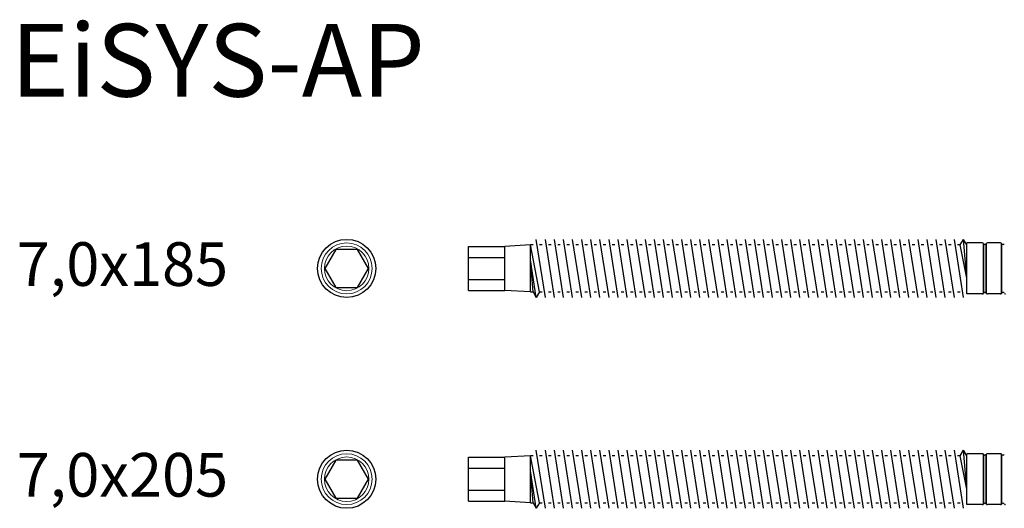
# Model space of a CAD drawing. Units: millimetres. Extents: x 2072 to 2567, y 707 to 1093.
# Drawn here: x 2072 to 2207, y 1026 to 1093 of the extents above; entities that cross this region are included whole.
import ezdxf

# ---------------------------------------------------------------- set-up
doc = ezdxf.new("R2010")
doc.units = ezdxf.units.MM
doc.layers.add('Schraffur', color=2, linetype='Continuous', lineweight=9)
doc.layers.add('Schraube', color=7, linetype='Continuous', lineweight=30)
doc.styles.get("Standard").update_dxf_attribs({"font": 'arial.ttf'})

msp = doc.modelspace()

# ---------------------------------------------------------------- linework, layer by layer
at = {"color": 7, "linetype": 'Continuous', "lineweight": 35, "ltscale": 10}
for p, q in [((2204.34, 1062.2), (2204.34, 1055.32)), ((2204.74, 1062.2), (2204.74, 1055.32)), ((2206.84, 1062.2), (2206.84, 1055.32)), ((2204.34, 1033.24), (2204.34, 1026.36)), ((2204.74, 1033.24), (2204.74, 1026.36)), ((2206.84, 1033.24), (2206.84, 1026.36))]:
    msp.add_line(p, q, dxfattribs=at)
at = {"layer": 'Schraffur', "color": 7, "linetype": 'Continuous', "lineweight": 15, "ltscale": 10}
for centre, radius in [((2116.78, 1058.76), 3.5), ((2116.78, 1058.76), 3.06), ((2116.78, 1029.8), 3.5), ((2116.78, 1029.8), 3.06)]:
    msp.add_circle(centre, radius, dxfattribs=at)
at = {"layer": 'Schraube', "linetype": 'Continuous'}
for p, q in [((2133.54, 1055.75), (2133.54, 1061.78)), ((2133.54, 1061.77), (2138.54, 1061.77)), ((2142.04, 1061.99), (2138.54, 1061.77)), ((2138.54, 1055.75), (2138.54, 1061.77)), ((2133.54, 1060.27), (2138.54, 1060.27)), ((2133.54, 1057.25), (2138.54, 1057.25)), ((2133.54, 1055.75), (2138.54, 1055.75)), ((2142.04, 1055.53), (2138.54, 1055.75)), ((2133.54, 1032.81), (2138.54, 1032.81)), ((2133.54, 1026.79), (2133.54, 1032.81)), ((2142.04, 1033.03), (2138.54, 1032.81)), ((2138.54, 1026.79), (2138.54, 1032.81)), ((2133.54, 1031.31), (2138.54, 1031.31)), ((2133.54, 1028.29), (2138.54, 1028.29)), ((2133.54, 1026.79), (2138.54, 1026.79)), ((2142.04, 1026.57), (2138.54, 1026.79))]:
    msp.add_line(p, q, dxfattribs=at)
at = {"layer": 'Schraube'}
for p, q in [((2142.04, 1055.53), (2142.04, 1061.99)), ((2202.04, 1055.26), (2202.04, 1062.26)), ((2115.27, 1061.37), (2113.76, 1058.76)), ((2118.28, 1061.37), (2115.27, 1061.37)), ((2119.79, 1058.76), (2118.28, 1061.37)), ((2113.76, 1058.76), (2115.27, 1056.15)), ((2118.28, 1056.15), (2119.79, 1058.76)), ((2115.27, 1056.15), (2118.28, 1056.15)), ((2202.04, 1026.3), (2202.04, 1033.3)), ((2115.27, 1032.41), (2113.76, 1029.8)), ((2118.28, 1032.41), (2115.27, 1032.41)), ((2119.79, 1029.8), (2118.28, 1032.41)), ((2142.04, 1026.57), (2142.04, 1033.03)), ((2113.76, 1029.8), (2115.27, 1027.19)), ((2118.28, 1027.19), (2119.79, 1029.8)), ((2115.27, 1027.19), (2118.28, 1027.19))]:
    msp.add_line(p, q, dxfattribs=at)
at = {"layer": 'Schraube', "color": 7, "linetype": 'Continuous', "ltscale": 10}
for p, q in [((2142.4, 1061.99), (2142.04, 1061.99)), ((2144.1, 1054.76), (2142.85, 1062.76)), ((2143.65, 1061.99), (2143.29, 1061.99)), ((2145.35, 1054.76), (2144.1, 1062.76)), ((2144.9, 1061.99), (2144.54, 1061.99)), ((2146.6, 1054.76), (2145.35, 1062.76)), ((2146.15, 1061.99), (2145.79, 1061.99)), ((2147.85, 1054.76), (2146.6, 1062.76)), ((2147.4, 1061.99), (2147.04, 1061.99)), ((2149.1, 1054.76), (2147.85, 1062.76)), ((2148.65, 1061.99), (2148.29, 1061.99)), ((2150.35, 1054.76), (2149.1, 1062.76)), ((2149.9, 1061.99), (2149.54, 1061.99)), ((2151.6, 1054.76), (2150.35, 1062.76)), ((2151.15, 1061.99), (2150.79, 1061.99)), ((2152.85, 1054.76), (2151.6, 1062.76)), ((2152.4, 1061.99), (2152.04, 1061.99)), ((2154.1, 1054.76), (2152.85, 1062.76)), ((2153.65, 1061.99), (2153.29, 1061.99)), ((2155.35, 1054.76), (2154.1, 1062.76)), ((2154.9, 1061.99), (2154.54, 1061.99)), ((2156.6, 1054.76), (2155.35, 1062.76)), ((2156.15, 1061.99), (2155.79, 1061.99)), ((2157.85, 1054.76), (2156.6, 1062.76)), ((2157.4, 1061.99), (2157.04, 1061.99)), ((2159.1, 1054.76), (2157.85, 1062.76)), ((2158.65, 1061.99), (2158.29, 1061.99)), ((2160.35, 1054.76), (2159.1, 1062.76)), ((2159.9, 1061.99), (2159.54, 1061.99)), ((2161.6, 1054.76), (2160.35, 1062.76)), ((2161.15, 1061.99), (2160.79, 1061.99)), ((2162.85, 1054.76), (2161.6, 1062.76)), ((2162.4, 1061.99), (2162.04, 1061.99)), ((2164.1, 1054.76), (2162.85, 1062.76)), ((2163.65, 1061.99), (2163.29, 1061.99)), ((2165.35, 1054.76), (2164.1, 1062.76)), ((2164.9, 1061.99), (2164.54, 1061.99)), ((2166.6, 1054.76), (2165.35, 1062.76)), ((2166.15, 1061.99), (2165.79, 1061.99)), ((2167.85, 1054.76), (2166.6, 1062.76)), ((2167.4, 1061.99), (2167.04, 1061.99)), ((2169.1, 1054.76), (2167.85, 1062.76)), ((2168.65, 1061.99), (2168.29, 1061.99)), ((2170.35, 1054.76), (2169.1, 1062.76)), ((2169.9, 1061.99), (2169.54, 1061.99)), ((2171.6, 1054.76), (2170.35, 1062.76)), ((2171.15, 1061.99), (2170.79, 1061.99)), ((2172.85, 1054.76), (2171.6, 1062.76)), ((2172.4, 1061.99), (2172.04, 1061.99)), ((2174.1, 1054.76), (2172.85, 1062.76)), ((2173.65, 1061.99), (2173.29, 1061.99)), ((2175.35, 1054.76), (2174.1, 1062.76)), ((2174.9, 1061.99), (2174.54, 1061.99)), ((2176.6, 1054.76), (2175.35, 1062.76)), ((2176.15, 1061.99), (2175.79, 1061.99)), ((2177.85, 1054.76), (2176.6, 1062.76)), ((2177.4, 1061.99), (2177.04, 1061.99)), ((2179.1, 1054.76), (2177.85, 1062.76)), ((2178.65, 1061.99), (2178.29, 1061.99)), ((2180.35, 1054.76), (2179.1, 1062.76)), ((2179.9, 1061.99), (2179.54, 1061.99)), ((2181.6, 1054.76), (2180.35, 1062.76)), ((2181.15, 1061.99), (2180.79, 1061.99)), ((2182.85, 1054.76), (2181.6, 1062.76)), ((2182.4, 1061.99), (2182.04, 1061.99)), ((2184.1, 1054.76), (2182.85, 1062.76)), ((2183.65, 1061.99), (2183.29, 1061.99)), ((2185.35, 1054.76), (2184.1, 1062.76)), ((2184.9, 1061.99), (2184.54, 1061.99)), ((2186.6, 1054.76), (2185.35, 1062.76)), ((2186.15, 1061.99), (2185.79, 1061.99)), ((2187.85, 1054.76), (2186.6, 1062.76)), ((2187.4, 1061.99), (2187.04, 1061.99)), ((2189.1, 1054.76), (2187.85, 1062.76)), ((2188.65, 1061.99), (2188.29, 1061.99)), ((2190.35, 1054.76), (2189.1, 1062.76)), ((2189.9, 1061.99), (2189.54, 1061.99)), ((2191.6, 1054.76), (2190.35, 1062.76)), ((2191.15, 1061.99), (2190.79, 1061.99)), ((2192.85, 1054.76), (2191.6, 1062.76)), ((2192.4, 1061.99), (2192.04, 1061.99)), ((2194.1, 1054.76), (2192.85, 1062.76)), ((2193.65, 1061.99), (2193.29, 1061.99)), ((2195.35, 1054.76), (2194.1, 1062.76)), ((2194.9, 1061.99), (2194.54, 1061.99)), ((2196.6, 1054.76), (2195.35, 1062.76)), ((2196.15, 1061.99), (2195.79, 1061.99)), ((2197.85, 1054.76), (2196.6, 1062.76)), ((2197.4, 1061.99), (2197.04, 1061.99)), ((2199.1, 1054.76), (2197.85, 1062.76)), ((2198.65, 1061.99), (2198.29, 1061.99)), ((2200.35, 1054.76), (2199.1, 1062.76)), ((2199.9, 1061.99), (2199.54, 1061.99)), ((2201.6, 1054.76), (2200.35, 1062.76)), ((2201.15, 1061.99), (2200.79, 1061.99)), ((2202.04, 1057.41), (2201.6, 1062.76)), ((2142.85, 1054.76), (2142.04, 1059.93)), ((2142.04, 1055.53), (2142.4, 1055.53)), ((2143.29, 1055.53), (2143.65, 1055.53)), ((2144.54, 1055.53), (2144.9, 1055.53)), ((2145.79, 1055.53), (2146.15, 1055.53)), ((2147.04, 1055.53), (2147.4, 1055.53)), ((2148.29, 1055.53), (2148.65, 1055.53)), ((2149.54, 1055.53), (2149.9, 1055.53)), ((2150.79, 1055.53), (2151.15, 1055.53)), ((2152.04, 1055.53), (2152.4, 1055.53)), ((2153.29, 1055.53), (2153.65, 1055.53)), ((2154.54, 1055.53), (2154.9, 1055.53)), ((2155.79, 1055.53), (2156.15, 1055.53)), ((2157.04, 1055.53), (2157.4, 1055.53)), ((2158.29, 1055.53), (2158.65, 1055.53)), ((2159.54, 1055.53), (2159.9, 1055.53)), ((2160.79, 1055.53), (2161.15, 1055.53)), ((2162.04, 1055.53), (2162.4, 1055.53)), ((2163.29, 1055.53), (2163.65, 1055.53)), ((2164.54, 1055.53), (2164.9, 1055.53)), ((2165.79, 1055.53), (2166.15, 1055.53)), ((2167.04, 1055.53), (2167.4, 1055.53)), ((2168.29, 1055.53), (2168.65, 1055.53)), ((2169.54, 1055.53), (2169.9, 1055.53)), ((2170.79, 1055.53), (2171.15, 1055.53)), ((2172.04, 1055.53), (2172.4, 1055.53)), ((2173.29, 1055.53), (2173.65, 1055.53)), ((2174.54, 1055.53), (2174.9, 1055.53)), ((2175.79, 1055.53), (2176.15, 1055.53)), ((2177.04, 1055.53), (2177.4, 1055.53)), ((2178.29, 1055.53), (2178.65, 1055.53)), ((2179.54, 1055.53), (2179.9, 1055.53)), ((2180.79, 1055.53), (2181.15, 1055.53)), ((2182.04, 1055.53), (2182.4, 1055.53)), ((2183.29, 1055.53), (2183.65, 1055.53)), ((2184.54, 1055.53), (2184.9, 1055.53)), ((2185.79, 1055.53), (2186.15, 1055.53)), ((2187.04, 1055.53), (2187.4, 1055.53)), ((2188.29, 1055.53), (2188.65, 1055.53)), ((2189.54, 1055.53), (2189.9, 1055.53)), ((2190.79, 1055.53), (2191.15, 1055.53)), ((2192.04, 1055.53), (2192.4, 1055.53)), ((2193.29, 1055.53), (2193.65, 1055.53)), ((2194.54, 1055.53), (2194.9, 1055.53)), ((2195.79, 1055.53), (2196.15, 1055.53)), ((2197.04, 1055.53), (2197.4, 1055.53)), ((2198.29, 1055.53), (2198.65, 1055.53)), ((2199.54, 1055.53), (2199.9, 1055.53)), ((2200.79, 1055.53), (2201.15, 1055.53)), ((2144.1, 1025.8), (2142.85, 1033.8)), ((2145.35, 1025.8), (2144.1, 1033.8)), ((2146.6, 1025.8), (2145.35, 1033.8)), ((2147.85, 1025.8), (2146.6, 1033.8)), ((2149.1, 1025.8), (2147.85, 1033.8)), ((2150.35, 1025.8), (2149.1, 1033.8)), ((2151.6, 1025.8), (2150.35, 1033.8)), ((2152.85, 1025.8), (2151.6, 1033.8)), ((2154.1, 1025.8), (2152.85, 1033.8)), ((2155.35, 1025.8), (2154.1, 1033.8)), ((2156.6, 1025.8), (2155.35, 1033.8)), ((2157.85, 1025.8), (2156.6, 1033.8)), ((2159.1, 1025.8), (2157.85, 1033.8)), ((2160.35, 1025.8), (2159.1, 1033.8)), ((2161.6, 1025.8), (2160.35, 1033.8)), ((2162.85, 1025.8), (2161.6, 1033.8)), ((2164.1, 1025.8), (2162.85, 1033.8)), ((2165.35, 1025.8), (2164.1, 1033.8)), ((2166.6, 1025.8), (2165.35, 1033.8)), ((2167.85, 1025.8), (2166.6, 1033.8)), ((2169.1, 1025.8), (2167.85, 1033.8)), ((2170.35, 1025.8), (2169.1, 1033.8)), ((2171.6, 1025.8), (2170.35, 1033.8)), ((2172.85, 1025.8), (2171.6, 1033.8)), ((2174.1, 1025.8), (2172.85, 1033.8)), ((2175.35, 1025.8), (2174.1, 1033.8)), ((2176.6, 1025.8), (2175.35, 1033.8)), ((2177.85, 1025.8), (2176.6, 1033.8)), ((2179.1, 1025.8), (2177.85, 1033.8)), ((2180.35, 1025.8), (2179.1, 1033.8)), ((2181.6, 1025.8), (2180.35, 1033.8)), ((2182.85, 1025.8), (2181.6, 1033.8)), ((2184.1, 1025.8), (2182.85, 1033.8)), ((2185.35, 1025.8), (2184.1, 1033.8)), ((2186.6, 1025.8), (2185.35, 1033.8)), ((2187.85, 1025.8), (2186.6, 1033.8)), ((2189.1, 1025.8), (2187.85, 1033.8)), ((2190.35, 1025.8), (2189.1, 1033.8)), ((2191.6, 1025.8), (2190.35, 1033.8)), ((2192.85, 1025.8), (2191.6, 1033.8)), ((2194.1, 1025.8), (2192.85, 1033.8)), ((2195.35, 1025.8), (2194.1, 1033.8)), ((2196.6, 1025.8), (2195.35, 1033.8)), ((2197.85, 1025.8), (2196.6, 1033.8)), ((2199.1, 1025.8), (2197.85, 1033.8)), ((2200.35, 1025.8), (2199.1, 1033.8)), ((2201.6, 1025.8), (2200.35, 1033.8)), ((2202.04, 1028.45), (2201.6, 1033.8)), ((2142.4, 1033.03), (2142.04, 1033.03)), ((2143.65, 1033.03), (2143.29, 1033.03)), ((2144.9, 1033.03), (2144.54, 1033.03)), ((2146.15, 1033.03), (2145.79, 1033.03)), ((2147.4, 1033.03), (2147.04, 1033.03)), ((2148.65, 1033.03), (2148.29, 1033.03)), ((2149.9, 1033.03), (2149.54, 1033.03)), ((2151.15, 1033.03), (2150.79, 1033.03)), ((2152.4, 1033.03), (2152.04, 1033.03)), ((2153.65, 1033.03), (2153.29, 1033.03)), ((2154.9, 1033.03), (2154.54, 1033.03)), ((2156.15, 1033.03), (2155.79, 1033.03)), ((2157.4, 1033.03), (2157.04, 1033.03)), ((2158.65, 1033.03), (2158.29, 1033.03)), ((2159.9, 1033.03), (2159.54, 1033.03)), ((2161.15, 1033.03), (2160.79, 1033.03)), ((2162.4, 1033.03), (2162.04, 1033.03)), ((2163.65, 1033.03), (2163.29, 1033.03)), ((2164.9, 1033.03), (2164.54, 1033.03)), ((2166.15, 1033.03), (2165.79, 1033.03)), ((2167.4, 1033.03), (2167.04, 1033.03)), ((2168.65, 1033.03), (2168.29, 1033.03)), ((2169.9, 1033.03), (2169.54, 1033.03)), ((2171.15, 1033.03), (2170.79, 1033.03)), ((2172.4, 1033.03), (2172.04, 1033.03)), ((2173.65, 1033.03), (2173.29, 1033.03)), ((2174.9, 1033.03), (2174.54, 1033.03)), ((2176.15, 1033.03), (2175.79, 1033.03)), ((2177.4, 1033.03), (2177.04, 1033.03)), ((2178.65, 1033.03), (2178.29, 1033.03)), ((2179.9, 1033.03), (2179.54, 1033.03)), ((2181.15, 1033.03), (2180.79, 1033.03)), ((2182.4, 1033.03), (2182.04, 1033.03)), ((2183.65, 1033.03), (2183.29, 1033.03)), ((2184.9, 1033.03), (2184.54, 1033.03)), ((2186.15, 1033.03), (2185.79, 1033.03)), ((2187.4, 1033.03), (2187.04, 1033.03)), ((2188.65, 1033.03), (2188.29, 1033.03)), ((2189.9, 1033.03), (2189.54, 1033.03)), ((2191.15, 1033.03), (2190.79, 1033.03)), ((2192.4, 1033.03), (2192.04, 1033.03)), ((2193.65, 1033.03), (2193.29, 1033.03)), ((2194.9, 1033.03), (2194.54, 1033.03)), ((2196.15, 1033.03), (2195.79, 1033.03)), ((2197.4, 1033.03), (2197.04, 1033.03)), ((2198.65, 1033.03), (2198.29, 1033.03)), ((2199.9, 1033.03), (2199.54, 1033.03)), ((2201.15, 1033.03), (2200.79, 1033.03)), ((2142.85, 1025.8), (2142.04, 1030.97)), ((2142.04, 1026.57), (2142.4, 1026.57)), ((2143.29, 1026.57), (2143.65, 1026.57)), ((2144.54, 1026.57), (2144.9, 1026.57)), ((2145.79, 1026.57), (2146.15, 1026.57)), ((2147.04, 1026.57), (2147.4, 1026.57)), ((2148.29, 1026.57), (2148.65, 1026.57)), ((2149.54, 1026.57), (2149.9, 1026.57)), ((2150.79, 1026.57), (2151.15, 1026.57)), ((2152.04, 1026.57), (2152.4, 1026.57)), ((2153.29, 1026.57), (2153.65, 1026.57)), ((2154.54, 1026.57), (2154.9, 1026.57)), ((2155.79, 1026.57), (2156.15, 1026.57)), ((2157.04, 1026.57), (2157.4, 1026.57)), ((2158.29, 1026.57), (2158.65, 1026.57)), ((2159.54, 1026.57), (2159.9, 1026.57)), ((2160.79, 1026.57), (2161.15, 1026.57)), ((2162.04, 1026.57), (2162.4, 1026.57)), ((2163.29, 1026.57), (2163.65, 1026.57)), ((2164.54, 1026.57), (2164.9, 1026.57)), ((2165.79, 1026.57), (2166.15, 1026.57)), ((2167.04, 1026.57), (2167.4, 1026.57)), ((2168.29, 1026.57), (2168.65, 1026.57)), ((2169.54, 1026.57), (2169.9, 1026.57)), ((2170.79, 1026.57), (2171.15, 1026.57)), ((2172.04, 1026.57), (2172.4, 1026.57)), ((2173.29, 1026.57), (2173.65, 1026.57)), ((2174.54, 1026.57), (2174.9, 1026.57)), ((2175.79, 1026.57), (2176.15, 1026.57)), ((2177.04, 1026.57), (2177.4, 1026.57)), ((2178.29, 1026.57), (2178.65, 1026.57)), ((2179.54, 1026.57), (2179.9, 1026.57)), ((2180.79, 1026.57), (2181.15, 1026.57)), ((2182.04, 1026.57), (2182.4, 1026.57)), ((2183.29, 1026.57), (2183.65, 1026.57)), ((2184.54, 1026.57), (2184.9, 1026.57)), ((2185.79, 1026.57), (2186.15, 1026.57)), ((2187.04, 1026.57), (2187.4, 1026.57)), ((2188.29, 1026.57), (2188.65, 1026.57)), ((2189.54, 1026.57), (2189.9, 1026.57)), ((2190.79, 1026.57), (2191.15, 1026.57)), ((2192.04, 1026.57), (2192.4, 1026.57)), ((2193.29, 1026.57), (2193.65, 1026.57)), ((2194.54, 1026.57), (2194.9, 1026.57)), ((2195.79, 1026.57), (2196.15, 1026.57)), ((2197.04, 1026.57), (2197.4, 1026.57)), ((2198.29, 1026.57), (2198.65, 1026.57)), ((2199.54, 1026.57), (2199.9, 1026.57)), ((2200.79, 1026.57), (2201.15, 1026.57))]:
    msp.add_line(p, q, dxfattribs=at)
at = {"layer": 'Schraube', "color": 7, "linetype": 'Continuous'}
for p, q in [((2143.29, 1055.53), (2142.04, 1061.99)), ((2201.15, 1061.99), (2201.6, 1062.76)), ((2202.04, 1057.41), (2201.15, 1061.99)), ((2202.04, 1061.99), (2201.6, 1062.76)), ((2202.04, 1059.93), (2202.04, 1061.99)), ((2142.4, 1055.53), (2142.04, 1059.93)), ((2142.4, 1055.53), (2142.85, 1054.76)), ((2143.29, 1055.53), (2142.85, 1054.76)), ((2201.15, 1033.03), (2201.6, 1033.8)), ((2202.04, 1033.03), (2201.6, 1033.8)), ((2143.29, 1026.57), (2142.04, 1033.03)), ((2202.04, 1028.45), (2201.15, 1033.03)), ((2202.04, 1030.97), (2202.04, 1033.03)), ((2142.4, 1026.57), (2142.04, 1030.97)), ((2142.4, 1026.57), (2142.85, 1025.8)), ((2143.29, 1026.57), (2142.85, 1025.8))]:
    msp.add_line(p, q, dxfattribs=at)
at = {"layer": 'Schraube', "ltscale": 15}
for p, q in [((2204.19, 1062.26), (2202.04, 1062.26)), ((2206.69, 1062.26), (2204.89, 1062.26)), ((2204.19, 1055.26), (2202.04, 1055.26)), ((2206.69, 1055.26), (2204.89, 1055.26)), ((2204.19, 1033.3), (2202.04, 1033.3)), ((2206.69, 1033.3), (2204.89, 1033.3)), ((2204.19, 1026.3), (2202.04, 1026.3)), ((2206.69, 1026.3), (2204.89, 1026.3))]:
    msp.add_line(p, q, dxfattribs=at)
at = {"layer": 'Schraube', "linetype": 'Continuous'}
for centre in [(2116.78, 1058.76), (2116.78, 1029.8)]:
    msp.add_circle(centre, 4, dxfattribs=at)
at = {"layer": 'Schraube', "linetype": 'Continuous', "ltscale": 10}
for centre, start, end in [((2204.19, 1062.06), 30.0005, 90), ((2204.54, 1062.26), 210.0005, 270), ((2204.54, 1062.26), 270, 329.9995), ((2204.89, 1062.06), 90, 149.9995), ((2206.69, 1062.06), 30.0005, 90), ((2207.04, 1062.26), 210.0005, 270), ((2207.04, 1062.26), 270, 329.9995), ((2204.19, 1055.46), 270, 329.9994), ((2204.54, 1055.26), 90, 149.9994), ((2204.54, 1055.26), 30.0005, 90), ((2204.89, 1055.46), 210.0005, 270), ((2206.69, 1055.46), 270, 329.9994), ((2207.04, 1055.26), 90, 149.9994), ((2207.04, 1055.26), 30.0005, 90), ((2207.39, 1055.46), 210.0005, 270), ((2204.19, 1033.1), 30.0005, 90), ((2204.54, 1033.3), 210.0005, 270), ((2204.54, 1033.3), 270, 329.9995), ((2204.89, 1033.1), 90, 149.9995), ((2206.69, 1033.1), 30.0005, 90), ((2207.04, 1033.3), 210.0005, 270), ((2207.04, 1033.3), 270, 329.9995), ((2204.19, 1026.5), 270, 329.9994), ((2204.54, 1026.3), 90, 149.9994), ((2204.54, 1026.3), 30.0005, 90), ((2204.89, 1026.5), 210.0005, 270), ((2206.69, 1026.5), 270, 329.9994), ((2207.04, 1026.3), 90, 149.9994), ((2207.04, 1026.3), 30.0005, 90), ((2207.39, 1026.5), 210.0005, 270)]:
    msp.add_arc(centre, 0.2, start, end, dxfattribs=at)

# ---------------------------------------------------------------- texts
at = {"attachment_point": 1}
for s, insert, char_height in [('\\pxt20;EiSYS-AP', (2070.57, 1092.37), 10), ('7,0x185', (2071.4, 1062.36), 6), ('7,0x205', (2071.4, 1033.4), 6)]:
    msp.add_mtext_dynamic_manual_height_columns(s, width=394.0418, gutter_width=1, heights=[46.8], dxfattribs=dict(at, insert=insert, char_height=char_height))

doc.saveas('drawing.dxf')
